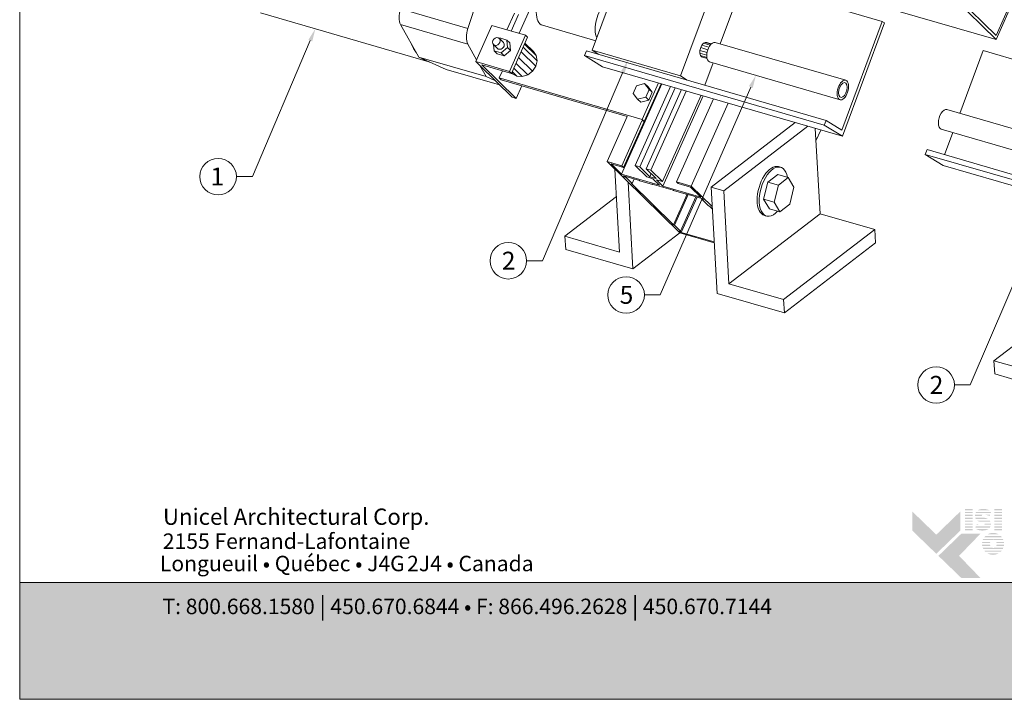
# Model space of a CAD drawing. Extents: x -54 to 135, y -173 to -42.
# Drawn here: x -12 to -7, y -133 to -130 of the extents above; entities that cross this region are included whole.
import ezdxf
from ezdxf import colors
from ezdxf.entities.mleader import LeaderData, LeaderLine
from ezdxf.math import Vec2, Vec3

# ---------------------------------------------------------------- set-up
doc = ezdxf.new("R2010")
doc.units = 0
doc.header["$LTSCALE"] = 0.375
doc.header["$MEASUREMENT"] = 0
doc.layers.get('0').update_dxf_attribs({"linetype": 'CONTINUOUS', "lineweight": 0})
doc.layers.get('DEFPOINTS').update_dxf_attribs({"linetype": 'CONTINUOUS', "lineweight": 5})
doc.styles.add('Archi_1', font='txt', dxfattribs={"height": 0.075})
doc.styles.add('Arial_Bold', font='arialbd.ttf')
doc.styles.get("Standard").update_dxf_attribs({"font": 'arial.ttf', "height": 0.08})

msp = doc.modelspace()

# ---------------------------------------------------------------- hatches: boundary and pattern name
at = {"ltscale": 0.15, "true_color": 0x009ada}
h = msp.add_hatch(color=142, dxfattribs=at)
h.dxf.hatch_style = 1
h.paths.add_polyline_path([(-6.92629223, -132.36288127), (-7.0463431, -132.24693182), (-7.0463431, -132.15089112), (-6.92629223, -132.26684057), (-6.80624136, -132.15089112), (-6.80624136, -132.24693182)])
h.paths.add_polyline_path([(-6.8000181, -132.48484137), (-6.91565774, -132.37315244), (-6.8000181, -132.26146351), (-6.7039774, -132.26146351), (-6.81185059, -132.37315244), (-6.7039774, -132.48484137)])
at = {"ltscale": 0.15}
h = msp.add_hatch(color=7, dxfattribs=at)
h.dxf.hatch_style = 1
h.paths.add_polyline_path([(-6.74379111, -132.13843781), (-6.78183682, -132.13843781), (-6.78183682, -132.14429058), (-6.74379111, -132.14429058)])
h.paths.add_polyline_path([(-6.74379111, -132.15248832), (-6.78183682, -132.15248832), (-6.78183682, -132.15834109), (-6.74379111, -132.15834109)])
h.paths.add_polyline_path([(-6.74379111, -132.16657725), (-6.78183682, -132.16657725), (-6.78183682, -132.17243003), (-6.74379111, -132.17243003)])
h.paths.add_polyline_path([(-6.74379111, -132.18189127), (-6.78183682, -132.18189127), (-6.78183682, -132.18774405), (-6.74379111, -132.18774405)])
h.paths.add_polyline_path([(-6.74379111, -132.19610007), (-6.78183682, -132.19610007), (-6.78183682, -132.20195284), (-6.74379111, -132.20195284)])
h.paths.add_polyline_path([(-6.74379111, -132.21141317), (-6.78183682, -132.21141317), (-6.78183682, -132.21726595), (-6.74379111, -132.21726595)])
h.paths.add_polyline_path([(-6.74379111, -132.22530632), (-6.78183682, -132.22530632), (-6.78183682, -132.23115909), (-6.74379111, -132.23115909)])
h.paths.add_polyline_path([(-6.74379111, -132.23872553), (-6.78183682, -132.23872553), (-6.78183682, -132.24457831), (-6.74379111, -132.24457831)])
h = msp.add_hatch(color=7, dxfattribs=at)
h.dxf.hatch_style = 1
h.paths.add_polyline_path([(-6.70883976, -132.1398109, 0.075207738), (-6.71782671, -132.14429058), (-6.65924305, -132.14429058, 0.1821551062)])
h.paths.add_polyline_path([(-6.65054199, -132.15248832), (-6.72601459, -132.15248832, 0.0501041121), (-6.7292978, -132.15834109), (-6.65293653, -132.15834109)])
h.paths.add_polyline_path([(-6.69371508, -132.16657725), (-6.73169283, -132.16657725, 0.0437715653), (-6.73208787, -132.17243003), (-6.69818689, -132.17243003, -0.2439864012)])
h.paths.add_polyline_path([(-6.65630618, -132.16657725), (-6.68286232, -132.16657725, -0.0625866312), (-6.66074833, -132.17243003), (-6.65870072, -132.17243003)])
h.paths.add_polyline_path([(-6.68479916, -132.18189127), (-6.73052786, -132.18189127, 0.0474629304), (-6.7280424, -132.18774405), (-6.66676903, -132.18774405, 0.0094503586), (-6.66778058, -132.18714983, 0.0606703425)])
h.paths.add_polyline_path([(-6.65778195, -132.19610007), (-6.72163853, -132.19610007, 0.019626131), (-6.71965842, -132.19783742, 0.0281892877), (-6.70639441, -132.20195284), (-6.65447527, -132.20195284, 0.0543055157)])
h.paths.add_polyline_path([(-6.65208078, -132.21141317), (-6.68324568, -132.21141317, -0.199226984), (-6.68506537, -132.21726595), (-6.65210644, -132.21726595, 0.0472479394)])
h.paths.add_polyline_path([(-6.66512371, -132.23958207, 0.0116056633), (-6.66396532, -132.23872553), (-6.7269533, -132.23872553, 0.2268548799)])
h = msp.add_hatch(color=7, dxfattribs=at)
h.dxf.hatch_style = 1
h.paths.add_polyline_path([(-6.59714776, -132.13843781), (-6.63519347, -132.13843781), (-6.63519347, -132.14429058), (-6.59714776, -132.14429058)])
h.paths.add_polyline_path([(-6.59714776, -132.15248832), (-6.63519347, -132.15248832), (-6.63519347, -132.15834109), (-6.59714776, -132.15834109)])
h.paths.add_polyline_path([(-6.59714776, -132.16657725), (-6.63519347, -132.16657725), (-6.63519347, -132.17243003), (-6.59714776, -132.17243003)])
h.paths.add_polyline_path([(-6.59714776, -132.18189127), (-6.63519347, -132.18189127), (-6.63519347, -132.18774405), (-6.59714776, -132.18774405)])
h.paths.add_polyline_path([(-6.59714776, -132.19610007), (-6.63519347, -132.19610007), (-6.63519347, -132.20195284), (-6.59714776, -132.20195284)])
h.paths.add_polyline_path([(-6.59714776, -132.21141317), (-6.63519347, -132.21141317), (-6.63519347, -132.21726595), (-6.59714776, -132.21726595)])
h.paths.add_polyline_path([(-6.59714776, -132.22530632), (-6.63519347, -132.22530632), (-6.63519347, -132.23115909), (-6.59714776, -132.23115909)])
h.paths.add_polyline_path([(-6.59714776, -132.23872553), (-6.63519347, -132.23872553), (-6.63519347, -132.24457831), (-6.59714776, -132.24457831)])
h = msp.add_hatch(color=7, dxfattribs=at)
h.dxf.hatch_style = 1
h.paths.add_polyline_path([(-6.70944699, -132.21726595, -0.0377036231), (-6.7225209, -132.21280197), (-6.72434725, -132.21726595)])
h.paths.add_polyline_path([(-6.72763679, -132.22530632), (-6.73003134, -132.23115909), (-6.65699526, -132.23115909, 0.0530746172), (-6.6540086, -132.22530632)])
h = msp.add_hatch(color=7, dxfattribs=at)
h.dxf.hatch_style = 1
h.paths.add_polyline_path([(-6.61227242, -132.35996884), (-6.67038453, -132.35996884, 0.2841294856)])
h.paths.add_polyline_path([(-6.5974458, -132.34654963), (-6.68521115, -132.34654963, 0.0353880777), (-6.68003645, -132.35240241), (-6.60262051, -132.35240241, 0.0353880777)])
h.paths.add_polyline_path([(-6.58969648, -132.33265649), (-6.63580536, -132.33265649, -0.0759906128), (-6.64011975, -132.333316, -0.0759906128), (-6.64443413, -132.33265649), (-6.69296047, -132.33265649, 0.0290552381), (-6.69032958, -132.33850927), (-6.59232738, -132.33850927, 0.0290552381)])
h.paths.add_polyline_path([(-6.65681464, -132.31734338), (-6.69641431, -132.31734338, 0.0267327726), (-6.69563264, -132.32319616), (-6.65491665, -132.32319616, -0.0302910325), (-6.65587261, -132.32090579, -0.0381782738)])
h.paths.add_polyline_path([(-6.65587261, -132.30502414, -0.0248715969), (-6.65510787, -132.30313459), (-6.69570662, -132.30313459, 0.0267073251), (-6.6964447, -132.30898737), (-6.65688501, -132.30898737, -0.0423953723)])
h.paths.add_polyline_path([(-6.58624265, -132.31734338), (-6.62342485, -132.31734338, -0.0381782738), (-6.62436688, -132.32090579, -0.0302910325), (-6.62532284, -132.32319616), (-6.58702432, -132.32319616, 0.0267327726)])
h.paths.add_polyline_path([(-6.58695033, -132.30313459), (-6.62513163, -132.30313459, -0.024871597), (-6.62436688, -132.30502414, -0.0423953722), (-6.62335449, -132.30898737), (-6.58621226, -132.30898737, 0.0267073251)])
h.paths.add_polyline_path([(-6.59212097, -132.28782057), (-6.69053598, -132.28782057, 0.0289526566), (-6.69311122, -132.29367335), (-6.64554903, -132.29367335, -0.0966539318), (-6.64011975, -132.29261393, -0.0966539318), (-6.63469047, -132.29367335), (-6.58954573, -132.29367335, 0.0289526566)])
h.paths.add_polyline_path([(-6.60241364, -132.27373163), (-6.68024331, -132.27373163, 0.0352338909), (-6.68536661, -132.27958441), (-6.59729034, -132.27958441, 0.0352338909)])
h.paths.add_polyline_path([(-6.66968184, -132.2655339), (-6.61297512, -132.2655339, 0.2761046701)])
at = {"ltscale": 0.15, "true_color": 0x009ada}
h = msp.add_hatch(color=142, dxfattribs=at)
h.dxf.hatch_style = 1
h.paths.add_polyline_path([(-11.5289258, -132.50679083), (-11.5289258, -133.09338725), (-3.02896261, -133.09338725), (-3.02896261, -132.5064943)])

# ---------------------------------------------------------------- linework, layer by layer
at = {"linetype": 'Continuous', "lineweight": 0, "extrusion": (-4.16334e-17, 0.904155, 0.427205)}
for p, q in [((-6.42328739, -129.32628009), (-6.62622171, -129.7803655)), ((-6.43626237, -129.33443828), (-6.62622168, -129.75949083)), ((-8.4867827, -129.38258239), (-8.65416853, -129.83406844)), ((-7.19780555, -129.68908099), (-8.1355932, -129.41688061)), ((-6.62622171, -129.7803655), (-6.99497023, -129.41896289)), ((-9.27924807, -129.72520236), (-9.1873796, -129.44623733)), ((-6.62622168, -129.75949083), (-6.93017434, -129.46159327)), ((-8.04326586, -129.51131671), (-8.21065169, -129.96280276)), ((-7.92999802, -129.58183259), (-8.01161583, -129.80197848)), ((-9.27924807, -129.72520236), (-9.617167, -129.62711868)), ((-9.02115327, -129.74929513), (-8.96793297, -129.63020947)), ((-7.21757677, -129.6087184), (-6.62622171, -129.7803655)), ((-10.31997783, -129.64683464), (-9.47518524, -129.89204246)), ((-9.04498482, -129.64826084), (-9.0822167, -129.73157083)), ((-9.02384203, -129.65433865), (-9.0610973, -129.73770096)), ((-9.27924821, -129.80344759), (-9.61716714, -129.70536392)), ((-9.5252985, -129.86880197), (-9.61716714, -129.70536392)), ((-9.23885996, -129.89129916), (-9.15768624, -129.70966499)), ((-8.98872766, -129.75870701), (-9.15768517, -129.70966531)), ((-8.63661955, -129.78673396), (-8.90403105, -129.70911563)), ((-7.40043039, -130.23561666), (-7.19780555, -129.68908099)), ((-7.18647868, -129.69613258), (-7.39791333, -130.26643093)), ((-7.19780555, -129.68908099), (-7.18647868, -129.69613258)), ((-9.12038728, -129.77491056), (-9.11782425, -129.77271182)), ((-9.09999823, -129.79489257), (-9.12029158, -129.7750035)), ((-9.11782425, -129.77271182), (-9.08307611, -129.78279783)), ((-9.0678561, -129.79771464), (-9.08307611, -129.78279783)), ((-9.08307611, -129.78279783), (-9.08015968, -129.82019123)), ((-9.06990137, -129.94034118), (-8.98872766, -129.75870701)), ((-9.0597547, -129.95028571), (-8.97858098, -129.76865154)), ((-8.97858098, -129.76865154), (-8.98872766, -129.75870701)), ((-9.23487583, -129.88238787), (-9.27924821, -129.80344759)), ((-9.1298174, -129.82531786), (-9.15011074, -129.80542879)), ((-9.14673953, -129.83741259), (-9.14916148, -129.80635913)), ((-9.08015968, -129.82019123), (-9.11199138, -129.84749861)), ((-9.06493967, -129.83510803), (-9.08015968, -129.82019123)), ((-9.06493967, -129.83510803), (-9.0678561, -129.79771464)), ((-9.00097727, -129.81876544), (-8.93115702, -129.88719571)), ((-8.9940463, -129.80325671), (-8.93501613, -129.86111172)), ((-8.9918545, -129.79835233), (-8.94897282, -129.84038032)), ((-8.07337573, -129.83157932), (-8.10933734, -129.82114118)), ((-8.06769471, -129.81854971), (-8.10298688, -129.80830587)), ((-8.06150032, -129.8087638), (-8.09501681, -129.79903537)), ((-8.05688721, -129.80337642), (-8.0866402, -129.79474038)), ((-8.05623259, -129.80272183), (-8.07913239, -129.79607498)), ((-7.38115831, -129.98497382), (-8.03587356, -129.79493748)), ((-7.38115831, -129.98497382), (-8.03587356, -129.79493748)), ((-9.18737957, -129.96688564), (-9.5252985, -129.86880197)), ((-9.38780746, -129.93015468), (-9.5252985, -129.86880197)), ((-9.11199138, -129.84749861), (-9.14673953, -129.83741259)), ((-9.13151952, -129.8523294), (-9.14673953, -129.83741259)), ((-9.13151952, -129.8523294), (-9.09677138, -129.86241541)), ((-9.09677138, -129.86241541), (-9.11199138, -129.84749861)), ((-9.09677138, -129.86241541), (-9.06493967, -129.83510803)), ((-9.02427514, -129.8708967), (-8.95445488, -129.93932698)), ((-9.01159223, -129.84251746), (-8.93798301, -129.91466128)), ((-8.69235878, -129.86059633), (-8.68354934, -129.8368345)), ((-7.48852814, -130.21001782), (-8.69235878, -129.86059633)), ((-8.601744, -129.91700951), (-8.69235878, -129.86059633)), ((-7.47971869, -130.18625598), (-8.68354934, -129.8368345)), ((-8.21065169, -129.96280276), (-8.65416853, -129.83406844)), ((-8.65416853, -129.83406844), (-8.62018105, -129.85522765)), ((-8.07876837, -129.85958377), (-8.11370519, -129.84944308)), ((-8.07724128, -129.84599467), (-8.11310095, -129.83558611)), ((-8.07833174, -129.8701002), (-8.11105773, -129.86060122)), ((-8.07737175, -129.87554462), (-8.10556174, -129.86736225)), ((-6.69092921, -129.8362059), (-6.80778639, -130.15140229)), ((-6.0800083, -130.01353059), (-6.69092921, -129.8362059)), ((-9.11985984, -130.00792862), (-9.38780746, -129.93015468)), ((-9.1198596, -130.00792885), (-9.38772695, -129.93017821)), ((-9.06990137, -129.94034118), (-9.23885996, -129.89129916)), ((-9.23885996, -129.89129916), (-9.21883761, -129.91092263)), ((-9.18737957, -129.96688564), (-9.21883618, -129.91092305)), ((-9.21883618, -129.91092305), (-9.05621987, -130.07030078)), ((-9.20759346, -129.90737395), (-9.0597547, -129.95028571)), ((-9.03510005, -130.07643104), (-9.20759346, -129.90737395)), ((-9.04810054, -129.92420839), (-9.00521874, -129.96623651)), ((-9.03709516, -129.89958276), (-8.97806499, -129.95743777)), ((-7.39791333, -130.26643093), (-8.60174397, -129.91700945)), ((-8.04721345, -129.89799516), (-8.08856557, -130.0095333)), ((-7.40962841, -130.08305933), (-8.06434366, -129.89302298)), ((-7.40962841, -130.08305933), (-8.06434366, -129.89302298)), ((-9.14030131, -129.9878934), (-9.18737957, -129.96688564)), ((-9.12123457, -129.97323687), (-9.10509587, -129.93712496)), ((-9.11108789, -129.9831814), (-9.12123457, -129.97323687)), ((-8.40316058, -130.18166543), (-9.12123457, -129.97323687)), ((-9.0597547, -129.95028571), (-9.06990137, -129.94034118)), ((-9.05849688, -129.94747121), (-9.05371204, -129.95216079)), ((-9.05561583, -129.94102459), (-9.03178255, -129.96438339)), ((-9.03178255, -129.96438339), (-9.05371204, -129.95216079)), ((-9.00521874, -129.96623651), (-9.03178255, -129.96438339)), ((-8.1766642, -129.98396197), (-8.21065169, -129.96280276)), ((-8.47819951, -130.16688395), (-9.11108789, -129.9831814)), ((-9.03510005, -130.07643104), (-9.00693655, -130.01341243)), ((-8.30420359, -130.00337293), (-8.50679287, -130.45668862)), ((-8.44876025, -130.05148279), (-8.43118562, -130.01215784)), ((-8.26061056, -130.01602615), (-8.43828426, -130.41359051)), ((-8.43118562, -130.01215784), (-8.39071858, -130.00169074)), ((-8.23763381, -130.02269534), (-8.41530751, -130.42025969)), ((-8.32126685, -129.99842018), (-8.40316058, -130.18166543)), ((-8.30835128, -130.00216903), (-8.39301391, -130.19160997)), ((-8.37549857, -130.01660755), (-8.39071858, -130.00169074)), ((-8.39071858, -130.00169074), (-8.36782615, -130.0305486)), ((-8.36782615, -130.0305486), (-8.38540078, -130.06987355)), ((-8.35260615, -130.0454654), (-8.37549857, -130.01660755)), ((-8.35260615, -130.0454654), (-8.36782615, -130.0305486)), ((-9.05621987, -130.07030078), (-9.03510005, -130.07643104)), ((-8.42586783, -130.08034065), (-8.44876025, -130.05148279)), ((-8.38540078, -130.06987355), (-8.42586783, -130.08034065)), ((-8.41064782, -130.09525745), (-8.42586783, -130.08034065)), ((-8.37018077, -130.08479035), (-8.38540078, -130.06987355)), ((-8.20500062, -130.03216738), (-8.38267432, -130.42973174)), ((-8.37018077, -130.08479035), (-8.35260615, -130.0454654)), ((-8.18151939, -130.038983), (-8.35919309, -130.43654735)), ((-8.1073212, -130.06051962), (-8.30090179, -130.49367741)), ((-8.09639762, -130.06369027), (-8.2989869, -130.51700597)), ((-8.04497673, -130.0786156), (-8.23095268, -130.49475715)), ((-8.41064782, -130.09525745), (-8.37018077, -130.08479035)), ((-7.97114042, -130.10004718), (-8.15711637, -130.51618874)), ((-8.47804667, -130.16654197), (-8.57951329, -130.39358465)), ((-6.43238563, -130.26036536), (-6.87303276, -130.132464)), ((-8.40421044, -130.18797372), (-8.50567698, -130.41501623)), ((-8.39350201, -130.19146829), (-8.49714419, -130.42337903)), ((-8.39301391, -130.19160997), (-8.40365038, -130.18852262)), ((-8.39301391, -130.19160997), (-8.40316058, -130.18166543)), ((-8.05702758, -130.52207804), (-7.63527778, -130.19753383)), ((-7.99367588, -130.54046655), (-7.57192608, -130.21592234)), ((-7.5099732, -130.65490987), (-7.53407121, -130.22691002)), ((-7.48852814, -130.21001782), (-7.47971869, -130.18625598)), ((-7.39791335, -130.26643099), (-7.48852814, -130.21001782)), ((-7.47971869, -130.18625598), (-7.40043039, -130.23561666)), ((-7.50618039, -130.23500555), (-7.53054572, -130.28952563)), ((-6.46798326, -130.35638205), (-6.90150287, -130.23054951)), ((-6.843384, -130.24741897), (-6.88473521, -130.3589547)), ((-6.97284236, -130.3333809), (-6.98165181, -130.35714273)), ((-6.98165181, -130.35714273), (-6.89103702, -130.41355591)), ((-5.33430377, -130.83529869), (-6.98165181, -130.35714273)), ((-5.32549432, -130.81153686), (-6.97284236, -130.3333809)), ((-8.57951329, -130.39358465), (-8.21423324, -130.75158787)), ((-8.50567698, -130.41501623), (-8.57951329, -130.39358465)), ((-8.55914009, -130.40538423), (-8.49714419, -130.42337903)), ((-8.50679287, -130.45668862), (-8.55914009, -130.40538423)), ((-8.49714419, -130.42337903), (-8.50567698, -130.41501623)), ((-8.43828426, -130.41359051), (-8.37999296, -130.47072056)), ((-8.41530751, -130.42025969), (-8.43828426, -130.41359051)), ((-8.36514565, -130.46942226), (-8.41530751, -130.42025969)), ((-7.70801437, -130.42167557), (-7.71857428, -130.41861044)), ((-5.24368896, -130.89171181), (-6.891037, -130.41355585)), ((-8.51652746, -130.84753176), (-8.53990048, -130.43240832)), ((-8.31588274, -130.51210182), (-8.50679287, -130.45668862)), ((-8.49736221, -130.46418773), (-8.41680745, -130.4875694)), ((-8.48908508, -130.47229997), (-8.49736221, -130.46418773)), ((-8.48682637, -130.46724585), (-8.48908508, -130.47229997)), ((-8.48402962, -130.47376736), (-8.48908508, -130.47229997)), ((-8.48177091, -130.46871323), (-8.48402962, -130.47376736)), ((-8.4536056, -130.5035853), (-8.48402962, -130.47376736)), ((-8.38267432, -130.42973174), (-8.33250034, -130.47890618)), ((-8.35919309, -130.43654735), (-8.38267432, -130.42973174)), ((-8.37999296, -130.47072056), (-8.3488953, -130.47974691)), ((-8.35814962, -130.45376787), (-8.36514565, -130.46942226)), ((-8.33250034, -130.47890618), (-8.36514565, -130.46942226)), ((-8.30090179, -130.49367741), (-8.35919309, -130.43654735)), ((-7.72259452, -130.45859348), (-7.77211382, -130.49669949)), ((-7.72259452, -130.45859348), (-7.66979497, -130.47391911)), ((-7.71931426, -130.51202512), (-7.66979497, -130.47391911)), ((-7.66979497, -130.47391911), (-7.64128346, -130.52150204)), ((-8.47393645, -130.49705827), (-8.44941614, -130.93255846)), ((-8.45866106, -130.50211791), (-8.4536056, -130.5035853)), ((-8.24546917, -130.71106275), (-8.45866106, -130.50211791)), ((-8.44304458, -130.47995386), (-8.4536056, -130.5035853)), ((-8.41680745, -130.4875694), (-8.41485802, -130.48948)), ((-8.41485802, -130.48948), (-8.35153174, -130.50786096)), ((-8.35348117, -130.50595036), (-8.24758261, -130.53668826)), ((-8.35153174, -130.50786096), (-8.35348117, -130.50595036)), ((-8.35099976, -130.50667061), (-8.35153174, -130.50786096)), ((-8.3488953, -130.47974691), (-8.31588274, -130.51210182)), ((-8.33199946, -130.48465106), (-8.30090179, -130.49367741)), ((-8.2989869, -130.51700597), (-8.33199946, -130.48465106)), ((-8.10807677, -130.57241916), (-8.2989869, -130.51700597)), ((-8.15711637, -130.51618874), (-8.23095268, -130.49475715)), ((-8.23095268, -130.49475715), (-8.22241989, -130.50311996)), ((-8.22241989, -130.50311996), (-8.16042399, -130.52111476)), ((-8.16042399, -130.52111476), (-8.10807677, -130.57241916)), ((-8.05153271, -130.61966903), (-8.15711637, -130.51618874)), ((-7.99367588, -130.54046655), (-8.05702758, -130.52207804)), ((-8.05702758, -130.52207804), (-8.0270205, -131.05516329)), ((-7.77211382, -130.49669949), (-7.79312161, -130.58238843)), ((-7.77211382, -130.49669949), (-7.71931426, -130.51202512)), ((-7.74032206, -130.59771406), (-7.71931426, -130.51202512)), ((-7.64128346, -130.52150204), (-7.66229125, -130.60719099)), ((-8.79108515, -130.76783847), (-8.53222987, -130.56864457)), ((-8.24758261, -130.53668826), (-8.24563317, -130.53859887)), ((-8.24563317, -130.53859887), (-8.18230689, -130.55697983)), ((-8.17673098, -130.55725351), (-8.24546917, -130.71106275)), ((-8.17167552, -130.5587209), (-8.24041371, -130.71253013)), ((-8.13294919, -130.56996153), (-8.20998969, -130.74234808)), ((-8.12746881, -130.57155225), (-8.20676802, -130.74899292)), ((-8.18425633, -130.55506922), (-8.10370157, -130.57845088)), ((-8.18230689, -130.55697983), (-8.18425633, -130.55506922)), ((-8.18177491, -130.55578947), (-8.18230689, -130.55697983)), ((-7.96741289, -131.00691811), (-7.99367588, -130.54046655)), ((-8.10370157, -130.57845088), (-8.09542445, -130.58656312)), ((-8.0993961, -130.58267059), (-8.10047991, -130.58509573)), ((-8.09542445, -130.58656312), (-8.10047991, -130.58509573)), ((-8.10047991, -130.58509573), (-8.07005588, -130.61491367)), ((-8.07005588, -130.61491367), (-8.06500042, -130.61638106)), ((-8.06500042, -130.61638106), (-8.05095028, -130.6301513)), ((-7.79312161, -130.58238843), (-7.74032206, -130.59771406)), ((-7.79312161, -130.58238843), (-7.76461011, -130.62997136)), ((-7.71181055, -130.645297), (-7.74032206, -130.59771406)), ((-7.66229125, -130.60719099), (-7.71181055, -130.645297)), ((-7.96741289, -131.00691811), (-7.5099732, -130.65490987)), ((-7.77919026, -130.66688927), (-7.78975017, -130.66382415)), ((-7.76461011, -130.62997136), (-7.71181055, -130.645297)), ((-7.23541551, -130.73460317), (-7.5099732, -130.65490987)), ((-8.24041371, -130.71253013), (-8.24546917, -130.71106275)), ((-8.20998969, -130.74234808), (-8.24041371, -130.71253013)), ((-8.7873333, -130.83447441), (-8.79108515, -130.76783847)), ((-8.79108515, -130.76783847), (-8.51652746, -130.84753176)), ((-8.44941614, -130.93255846), (-8.21423722, -130.75158396)), ((-8.20676802, -130.74899292), (-8.21504515, -130.74088069)), ((-8.21504515, -130.74088069), (-8.20998969, -130.74234808)), ((-8.21423324, -130.75158787), (-8.04128654, -130.80178703)), ((-8.0415591, -130.79694613), (-8.20676802, -130.74899292)), ((-7.6928552, -131.0866114), (-7.23541551, -130.73460317)), ((-7.23166366, -130.8012391), (-7.23541551, -130.73460317)), ((-7.68910334, -131.15324734), (-7.23166366, -130.8012391)), ((-8.44941614, -130.93255846), (-8.7873333, -130.83447441)), ((-7.6928552, -131.0866114), (-7.96741289, -131.00691811)), ((-8.0270205, -131.05516329), (-7.68910334, -131.15324734)), ((-7.68910334, -131.15324734), (-7.6928552, -131.0866114)), ((-6.63686274, -131.3931244), (-6.37800745, -131.1939305)), ((-6.63311088, -131.45976034), (-6.63686274, -131.3931244)), ((-6.63686274, -131.3931244), (-6.36230505, -131.47281769)), ((-6.29519373, -131.55784439), (-6.63311088, -131.45976034))]:
    msp.add_line(p, q, dxfattribs=at)
at = {"linetype": 'Continuous', "lineweight": 0}
for p, q in [((-8.10933734, -129.82114118), (-8.11310095, -129.83558611)), ((-8.10298688, -129.80830587), (-8.10933734, -129.82114118)), ((-8.09501681, -129.79903537), (-8.10298688, -129.80830587)), ((-8.0866402, -129.79474038), (-8.09501681, -129.79903537)), ((-8.07913239, -129.79607498), (-8.0866402, -129.79474038)), ((-8.93501613, -129.86111172), (-8.94897282, -129.84038032)), ((-8.93115702, -129.88719571), (-8.93501613, -129.86111172)), ((-8.11310095, -129.83558611), (-8.11370519, -129.84944308)), ((-8.11370519, -129.84944308), (-8.11105773, -129.86060122)), ((-8.11105773, -129.86060122), (-8.10556174, -129.86736225)), ((-8.95445488, -129.93932698), (-8.93798301, -129.91466128)), ((-8.93798301, -129.91466128), (-8.93115702, -129.88719571)), ((-9.00521874, -129.96623651), (-8.97806499, -129.95743777)), ((-8.97806499, -129.95743777), (-8.95445488, -129.93932698))]:
    msp.add_line(p, q, dxfattribs=at)
at = {"color": 142, "ltscale": 0.15, "true_color": 0x009ada}
msp.add_lwpolyline([(-11.5289258, -132.50679083), (-11.5289258, -133.09338725), (-3.02896261, -133.09338725), (-3.02896261, -132.5064943)], close=True, dxfattribs=at)
at = {"color": 7, "lineweight": 15, "ltscale": 0.15}
for centre in [(-10.53258831, -130.46876244), (-9.075569, -130.89141036), (-8.48385435, -131.06315928), (-6.92695596, -131.51506619)]:
    msp.add_circle(centre, 0.09171632, dxfattribs=at)
at = {"linetype": 'Continuous', "lineweight": 0, "extrusion": (-1.66371e-16, -3.08813e-16, -1)}
msp.add_ellipse((-8.57810358, -129.69072256), major_axis=(0.03024952, 0.10421596), ratio=0.5081261305, start_param=-2.0897943953, end_param=-0.255156337, dxfattribs=at)
at = {"linetype": 'Continuous', "lineweight": 0, "extrusion": (2.08951e-16, -3.59951e-16, -1)}
for centre in [(-9.57478387, -129.63959239), (-9.23686494, -129.73767607)]:
    msp.add_ellipse(centre, major_axis=(0.0242369, 0.08350124), ratio=0.5081261305, start_param=-2.6106830219, end_param=-1.5689001852, dxfattribs=at)
at = {"linetype": 'Continuous', "lineweight": 0, "extrusion": (4.74296e-18, -4.16283e-16, -1)}
msp.add_ellipse((-8.87378153, -129.60489967), major_axis=(-0.03024952, -0.10421596), ratio=0.5081261305, start_param=0, end_param=1.0517982583, dxfattribs=at)
at = {"linetype": 'Continuous', "lineweight": 0, "extrusion": (7.56739e-17, -3.21267e-16, -1)}
msp.add_ellipse((-8.57810358, -129.69072256), major_axis=(0.03024952, 0.10421596), ratio=0.5081261305, start_param=-2.6023452406, end_param=-2.0897943953, dxfattribs=at)
at = {"linetype": 'Continuous', "lineweight": 0, "extrusion": (-3.72758e-17, -3.80344e-16, -1)}
msp.add_ellipse((-9.13520116, -129.79021614), major_axis=(0.01490958, 0.01521264), ratio=0.8309007207, start_param=-1.9905093247, end_param=4.2926759825, dxfattribs=at)
msp.add_ellipse((-9.13520116, -129.79021614), major_axis=(0.01490958, 0.01521264), ratio=0.8309007207, start_param=-1.9905093247, end_param=4.2926759825, dxfattribs=at)
at = {"linetype": 'Continuous', "lineweight": 0}
for centre, major_axis, ratio, start_param, end_param in [((-9.36308449, -129.50583177), (-0.11210074, -0.38621068), 0.5081261305, -0.5572337, -0.3682658755), ((-9.11490782, -129.81010521), (-0.01490958, -0.01521264), 0.8309007207, 0, 3.1415926536), ((-9.36308449, -129.50583177), (-0.11210074, -0.38621068), 0.5081261305, -0.1645452429, 0.0244433571), ((-7.39539336, -130.03401657), (-0.01423505, -0.04904275), 0.5081261305, -4.1933909119, 2.0897943953), ((-7.39539336, -130.03401657), (-0.01423505, -0.04904275), 0.5081261305, -4.1933909119, 2.0897943953), ((-6.88726782, -130.18150676), (0.01423505, 0.04904275), 0.5081261305, 0, 3.1415926536), ((-7.75416223, -130.54121729), (0.03558794, 0.12260685), 0.5081267639, 0, 3.1415926536), ((-7.74360231, -130.54428242), (0.03558794, 0.12260685), 0.5081267639, -0.8086793474, 3.950272001)]:
    msp.add_ellipse(centre, major_axis=major_axis, ratio=ratio, start_param=start_param, end_param=end_param, dxfattribs=at)
at = {"linetype": 'Continuous', "lineweight": 0, "extrusion": (-3.39631e-16, -2.58523e-16, -1)}
msp.add_ellipse((-8.05010861, -129.84398023), major_axis=(-0.01423505, -0.04904275), ratio=0.5081261305, start_param=0, end_param=3.1415926536, dxfattribs=at)
msp.add_ellipse((-8.05010861, -129.84398023), major_axis=(-0.01423505, -0.04904275), ratio=0.5081261305, start_param=0, end_param=3.1415926536, dxfattribs=at)
at = {"linetype": 'Continuous', "lineweight": 0, "extrusion": (8.47092e-17, -4.39494e-16, -1)}
msp.add_ellipse((-7.39539331, -130.03401661), major_axis=(0.01067629, 0.03678207), ratio=0.5081261305, start_param=-5.2313870489, end_param=1.0517982583, dxfattribs=at)
msp.add_ellipse((-7.39539331, -130.03401661), major_axis=(0.01067629, 0.03678207), ratio=0.5081261305, start_param=-5.2313870489, end_param=1.0517982583, dxfattribs=at)
at = {"layer": 'DEFPOINTS', "color": 3, "ltscale": 0.15}
msp.add_lwpolyline([(-11.5289258, -133.0935915), (-3.02898263, -133.0935915), (-3.02898263, -122.09366504), (-11.5289258, -122.09366504)], close=True, dxfattribs=at)

# ---------------------------------------------------------------- texts
at = {"color": 7, "ltscale": 0.15, "attachment_point": 1}
for s, width, gutter_width, insert, char_height, style in [('Unicel Architectural Corp.', 71.3756764178, 24.992, (-10.80961411, -132.13567251), 0.0818767511, 'Arial_Bold'), ('{\\fArial|b0|i0|c0|p34;2155 Fernand-Lafontaine}', 2.9751618072, 0.09372, (-10.81017869, -132.26057101), 0.0777577557, 'Archi_1'), ('{\\fArial|b0|i0|c0|p34; Longueuil • Québec • J4G{\\W0.5; }2J4 • Canada}', 2.2462823594, 0.09372, (-10.84878899, -132.37271661), 0.0777577557, 'Archi_1')]:
    msp.add_mtext_dynamic_manual_height_columns(s, width=width, gutter_width=gutter_width, heights=[0], dxfattribs=dict(at, insert=insert, char_height=char_height, style=style))
at = {"color": 7, "ltscale": 0.15, "true_color": 0xffffff, "insert": (-10.811797, -132.5816987), "char_height": 0.07775775572, "attachment_point": 1, "style": 'Archi_1'}
msp.add_mtext_dynamic_manual_height_columns('{\\fArial|b0|i0|c0|p34;T: 800.668.1580 \\H1.0833x;|\\H0.92311x; 450.670.6844 • F: 866.496.2628 \\H1.0833x;|\\H0.92311x; 450.670.7144}', width=3.4453071622, gutter_width=0.12496, heights=[0], dxfattribs=at)

# ---------------------------------------------------------------- leaders
at = {"ltscale": 0.15}
ml = msp.add_multileader_mtext('Standard', dxfattribs=at)
ml.set_content('1', color=256)
ml.set_leader_properties(color=30, linetype='ByLayer', lineweight=-1)
ml.build(insert=Vec2(0, 0))
ml.multileader.update_dxf_attribs({"text_right_attachment_type": 3, "dogleg_length": 0.1, "arrow_head_size": 0.064, "scale": 0.8})
ctx = ml.context
ctx.base_point, ctx.scale, ctx.char_height, ctx.arrow_head_size, ctx.landing_gap_size, ctx.plane_origin = Vec3(-10.63310667, -130.46839409), 0.8, 0.09, 0.064, 0.08, Vec3(-11.44768925, -130.31713976)
ctx.right_attachment, ctx.text_align_type = 3, 1
notes = []
notes.append((ctx, [(0, (1, 1, 0), (-10.36033901, -130.46876244), (-1, 0), 0.07961624, [(0, [(-10.04444514, -129.72681021)], 0, [])])]))
ctx.mtext.insert, ctx.mtext.width, ctx.mtext.alignment, ctx.mtext.line_spacing_factor, ctx.mtext.flow_direction = Vec3(-10.53653096, -130.42339409), 0.1916454813, 2, 1.40625, 5
ml = msp.add_multileader_mtext('Standard', dxfattribs=at)
ml.set_content('2', color=256)
ml.set_leader_properties(color=30, linetype='ByLayer', lineweight=-1)
ml.build(insert=Vec2(0, 0))
ml.multileader.update_dxf_attribs({"text_right_attachment_type": 3, "dogleg_length": 0.1, "arrow_head_size": 0.064, "scale": 0.8})
ctx = ml.context
ctx.base_point, ctx.scale, ctx.char_height, ctx.arrow_head_size, ctx.landing_gap_size, ctx.plane_origin = Vec3(-9.16346386, -130.89104202), 0.8, 0.09, 0.064, 0.06, Vec3(-9.87861868, -130.47629437)
ctx.right_attachment, ctx.text_align_type = 3, 1
notes.append((ctx, [(0, (1, 1, 0), (-8.90423644, -130.89141036), (-1, 0), 0.07961624, [(0, [(-8.47537457, -129.88596483)], 0, [])])]))
ctx.mtext.insert, ctx.mtext.width, ctx.mtext.alignment, ctx.mtext.line_spacing_factor, ctx.mtext.flow_direction = Vec3(-9.07365827, -130.84604202), 0.0899730539, 2, 1.40625, 5
ml = msp.add_multileader_mtext('Standard', dxfattribs=at)
ml.set_content('5', color=256)
ml.set_leader_properties(color=30, linetype='ByLayer', lineweight=-1)
ml.build(insert=Vec2(0, 0))
ml.multileader.update_dxf_attribs({"text_right_attachment_type": 3, "dogleg_length": 0.1, "arrow_head_size": 0.064, "scale": 0.8})
ctx = ml.context
ctx.base_point, ctx.scale, ctx.char_height, ctx.arrow_head_size, ctx.landing_gap_size, ctx.plane_origin = Vec3(-8.5718106, -131.06315928), 0.8, 0.09, 0.064, 0.06, Vec3(-9.21364412, -130.47628904)
ctx.right_attachment, ctx.text_align_type = 3, 1
notes.append((ctx, [(0, (1, 1, 0), (-8.31252178, -131.06315928), (-1, 0), 0.07961624, [(0, [(-7.83202317, -129.96045587)], 0, [])])]))
ctx.mtext.insert, ctx.mtext.width, ctx.mtext.alignment, ctx.mtext.line_spacing_factor, ctx.mtext.flow_direction = Vec3(-8.48197431, -131.01739189), 0.0899730539, 2, 1.40625, 5
ml = msp.add_multileader_mtext('Standard', dxfattribs=at)
ml.set_content('2', color=256)
ml.set_leader_properties(color=30, linetype='ByLayer', lineweight=-1)
ml.build(insert=Vec2(0, 0))
ml.multileader.update_dxf_attribs({"text_right_attachment_type": 3, "dogleg_length": 0.1, "arrow_head_size": 0.064, "scale": 0.8})
ctx = ml.context
ctx.base_point, ctx.scale, ctx.char_height, ctx.arrow_head_size, ctx.landing_gap_size, ctx.plane_origin = Vec3(-7.01485082, -131.51469784), 0.8, 0.09, 0.064, 0.06, Vec3(-7.73000415, -131.09994671)
ctx.right_attachment, ctx.text_align_type = 3, 1
notes.append((ctx, [(0, (1, 1, 0), (-6.75562339, -131.51506619), (-1, 0), 0.07961624, [(0, [(-6.32676004, -130.50961716)], 0, [])])]))
ctx.mtext.insert, ctx.mtext.width, ctx.mtext.alignment, ctx.mtext.line_spacing_factor, ctx.mtext.flow_direction = Vec3(-6.92504523, -131.46969784), 0.0899730539, 2, 1.40625, 5
for ctx, leaders in notes:
    for number, flags, end, landing, length, lines in leaders:
        leader = LeaderData()
        leader.index, (leader.has_last_leader_line, leader.has_dogleg_vector, leader.attachment_direction) = number, flags
        leader.last_leader_point, leader.dogleg_vector, leader.dogleg_length = Vec3(end), Vec3(landing), length
        for number, points, colour, breaks in lines:
            line = LeaderLine()
            line.index, line.vertices, line.color, line.breaks = number, Vec3.list(points), colors.encode_raw_color(colour), breaks
            leader.lines.append(line)
        ctx.leaders.append(leader)

doc.saveas('drawing.dxf')
